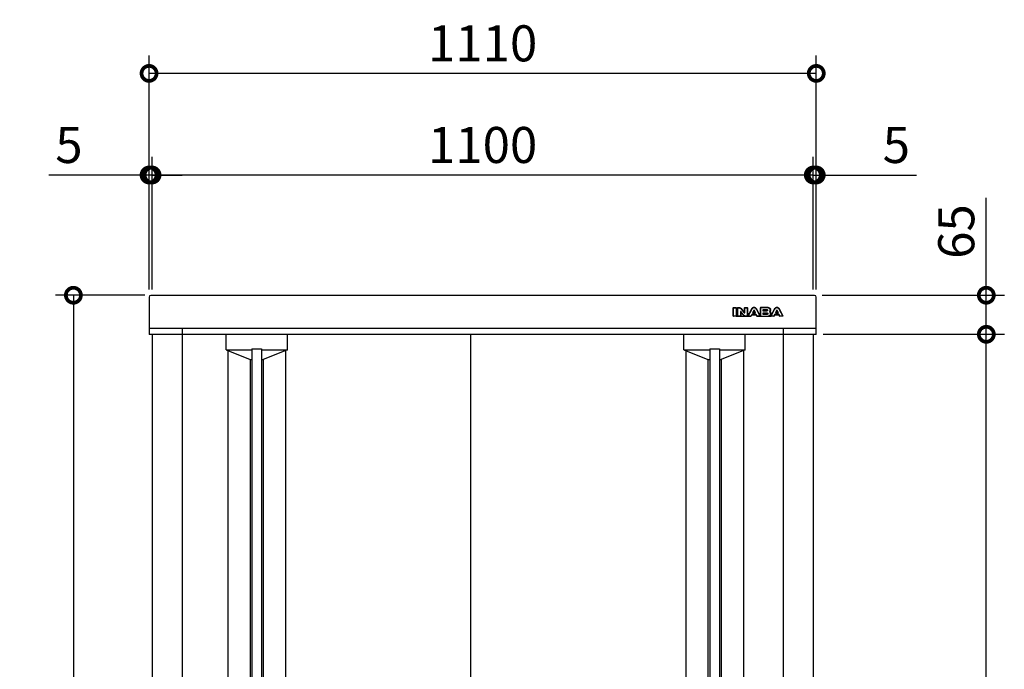
# Model space of a CAD drawing. Extents: x 9421 to 17466, y -43 to 5619.
# Drawn here: x 10348 to 11986, y 2999 to 4080 of the extents above; entities that cross this region are included whole.
import ezdxf

# ---------------------------------------------------------------- set-up
doc = ezdxf.new("R2010")
doc.units = 0
doc.header["$LTSCALE"] = 20
doc.header["$PDMODE"] = 3
doc.header["$PDSIZE"] = 2
doc.layers.get('0').update_dxf_attribs({"linetype": 'CONTINUOUS'})
doc.layers.get('DEFPOINTS').update_dxf_attribs({"linetype": 'CONTINUOUS'})
for name, color, linetype in [('寸法', 4, 'CONTINUOUS'), ('細線', 5, 'CONTINUOUS'), ('部品1', 7, 'CONTINUOUS')]:
    doc.layers.add(name, color=color, linetype=linetype)
doc.styles.add('STYLE1', font='isocp.shx', dxfattribs={"bigfont": 'bigfont.shx'})
doc.dimstyles.new('INABA_S20G', dxfattribs={"dimscale": 20, "dimtxt": 3, "dimasz": 2.5, "dimexe": 1.5, "dimexo": 0.5, "dimgap": 1, "dimtad": 3, "dimdec": 1, "dimdsep": 46, "dimtxsty": 'STYLE1', "dimblk1": 'DOTSMALL', "dimblk2": 'DOTSMALL', "dimsah": 1, "dimcen": 0, "dimclrt": 7, "dimadec": 0, "dimazin": 0, "dimtfac": 1, "dimtdec": 4, "dimtix": 1, "dimtmove": 0, "dimatfit": 3, "dimldrblk": 'DOTSMALL', "dimfxl": 1, "dimtolj": 1, "dimtzin": 0, "dimarcsym": 0})

# ---------------------------------------------------------------- blocks, each defined once
blk = doc.blocks.new('_DOTSMALL')
at = {"color": 0, "linetype": 'ByBlock', "ltscale": 50, "const_width": 0.5}
blk.add_lwpolyline([(-0.0625, 0, 1), (0.0625, 0, 1)], format="xyb", close=True, dxfattribs=at)
blk = doc.blocks.new('*D8')
at = {"layer": 'DEFPOINTS', "color": 0, "ltscale": 50}
for p in [(10568.2, 3821.2), (10568.2, 3620.8), (11668.2, 3620.8)]:
    blk.add_point(p, dxfattribs=at)
at = {"layer": '寸法', "color": 0, "lineweight": -2, "ltscale": 50}
for p, q in [((10568.2, 3630.8), (10568.2, 3851.2)), ((11668.2, 3630.8), (11668.2, 3851.2)), ((11668.2, 3821.2), (10568.2, 3821.2))]:
    blk.add_line(p, q, dxfattribs=at)
at = {"layer": '寸法', "color": 0, "lineweight": -2, "ltscale": 50, "xscale": 50, "yscale": 50, "zscale": 50, "rotation": 180}
blk.add_blockref('_DOTSMALL', (10568.2, 3821.2), dxfattribs=at)
at = {"layer": '寸法', "color": 0, "lineweight": -2, "ltscale": 50, "xscale": 50, "yscale": 50, "zscale": 50}
blk.add_blockref('_DOTSMALL', (11668.2, 3821.2), dxfattribs=at)
at = {"layer": '寸法', "color": 7, "ltscale": 50, "insert": (11118.2, 3871.2), "char_height": 60, "attachment_point": 5, "style": 'STYLE1'}
blk.add_mtext('\\A1;1100', dxfattribs=at)
blk = doc.blocks.new('*D9')
at = {"layer": 'DEFPOINTS', "color": 0, "ltscale": 50}
for p in [(11673.2, 3821.2), (11668.2, 3620.8), (11673.2, 3620.8)]:
    blk.add_point(p, dxfattribs=at)
at = {"layer": '寸法', "color": 0, "lineweight": -2, "ltscale": 50}
for p, q in [((11668.2, 3630.8), (11668.2, 3851.2)), ((11673.2, 3630.8), (11673.2, 3851.2)), ((11668.2, 3821.2), (11618.2, 3821.2)), ((11668.2, 3821.2), (11673.2, 3821.2)), ((11673.2, 3821.2), (11839.7, 3821.2))]:
    blk.add_line(p, q, dxfattribs=at)
at = {"layer": '寸法', "color": 0, "lineweight": -2, "ltscale": 50, "xscale": 50, "yscale": 50, "zscale": 50}
blk.add_blockref('_DOTSMALL', (11668.2, 3821.2), dxfattribs=at)
at = {"layer": '寸法', "color": 0, "lineweight": -2, "ltscale": 50, "xscale": 50, "yscale": 50, "zscale": 50, "rotation": 180}
blk.add_blockref('_DOTSMALL', (11673.2, 3821.2), dxfattribs=at)
at = {"layer": '寸法', "color": 7, "ltscale": 50, "insert": (11806.4, 3871.2), "char_height": 60, "attachment_point": 5, "style": 'STYLE1'}
blk.add_mtext('\\A1;5', dxfattribs=at)
blk = doc.blocks.new('*D10')
at = {"layer": 'DEFPOINTS', "color": 0, "ltscale": 50}
for p in [(10563.2, 3821.2), (10563.2, 3620.8), (10568.2, 3620.8)]:
    blk.add_point(p, dxfattribs=at)
at = {"layer": '寸法', "color": 0, "lineweight": -2, "ltscale": 50}
for p, q in [((10563.2, 3630.8), (10563.2, 3851.2)), ((10568.2, 3630.8), (10568.2, 3851.2)), ((10563.2, 3821.2), (10396.7, 3821.2)), ((10568.2, 3821.2), (10563.2, 3821.2)), ((10568.2, 3821.2), (10618.2, 3821.2))]:
    blk.add_line(p, q, dxfattribs=at)
at = {"layer": '寸法', "color": 0, "lineweight": -2, "ltscale": 50, "xscale": 50, "yscale": 50, "zscale": 50}
blk.add_blockref('_DOTSMALL', (10563.2, 3821.2), dxfattribs=at)
at = {"layer": '寸法', "color": 0, "lineweight": -2, "ltscale": 50, "xscale": 50, "yscale": 50, "zscale": 50, "rotation": 180}
blk.add_blockref('_DOTSMALL', (10568.2, 3821.2), dxfattribs=at)
at = {"layer": '寸法', "color": 7, "ltscale": 50, "insert": (10429.9, 3871.2), "char_height": 60, "attachment_point": 5, "style": 'STYLE1'}
blk.add_mtext('\\A1;5', dxfattribs=at)
blk = doc.blocks.new('*D11')
at = {"layer": 'DEFPOINTS', "color": 0, "ltscale": 50}
for p in [(10563.2, 3990.3), (10563.2, 3620.8), (11673.2, 3620.8)]:
    blk.add_point(p, dxfattribs=at)
at = {"layer": '寸法', "color": 0, "lineweight": -2, "ltscale": 50}
for p, q in [((10563.2, 3630.8), (10563.2, 4020.3)), ((11673.2, 3630.8), (11673.2, 4020.3)), ((11673.2, 3990.3), (10563.2, 3990.3))]:
    blk.add_line(p, q, dxfattribs=at)
at = {"layer": '寸法', "color": 0, "lineweight": -2, "ltscale": 50, "xscale": 50, "yscale": 50, "zscale": 50, "rotation": 180}
blk.add_blockref('_DOTSMALL', (10563.2, 3990.3), dxfattribs=at)
at = {"layer": '寸法', "color": 0, "lineweight": -2, "ltscale": 50, "xscale": 50, "yscale": 50, "zscale": 50}
blk.add_blockref('_DOTSMALL', (11673.2, 3990.3), dxfattribs=at)
at = {"layer": '寸法', "color": 7, "ltscale": 50, "insert": (11118.2, 4040.3), "char_height": 60, "attachment_point": 5, "style": 'STYLE1'}
blk.add_mtext('\\A1;1110', dxfattribs=at)
blk = doc.blocks.new('*D17')
at = {"layer": 'DEFPOINTS', "color": 0, "ltscale": 50}
for p in [(11674.7, 3556.1), (11956.1, 3556.1), (11668.2, 2076)]:
    blk.add_point(p, dxfattribs=at)
at = {"layer": '寸法', "color": 0, "lineweight": -2, "ltscale": 50}
for p, q in [((11684.7, 3556.1), (11986.1, 3556.1)), ((11956.1, 2076), (11956.1, 3556.1)), ((11678.2, 2076), (11986.1, 2076))]:
    blk.add_line(p, q, dxfattribs=at)
at = {"layer": '寸法', "color": 0, "lineweight": -2, "ltscale": 50, "xscale": 50, "yscale": 50, "zscale": 50}
for p, rotation in [((11956.1, 3556.1), 90), ((11956.1, 2076), 270)]:
    blk.add_blockref('_DOTSMALL', p, dxfattribs=dict(at, rotation=rotation))
at = {"layer": '寸法', "color": 7, "ltscale": 50, "insert": (11906.1, 2816), "char_height": 60, "attachment_point": 5, "rotation": 90, "style": 'STYLE1'}
blk.add_mtext('\\A1;1480', dxfattribs=at)
blk = doc.blocks.new('*D18')
at = {"layer": 'DEFPOINTS', "color": 0, "ltscale": 50}
for p in [(11673.2, 3621.1), (11956.1, 3621.1), (11674.7, 3556.1)]:
    blk.add_point(p, dxfattribs=at)
at = {"layer": '寸法', "color": 0, "lineweight": -2, "ltscale": 50}
for p, q in [((11956.1, 3621.1), (11956.1, 3783.1)), ((11683.2, 3621.1), (11986.1, 3621.1)), ((11956.1, 3556.1), (11956.1, 3621.1)), ((11684.7, 3556.1), (11986.1, 3556.1))]:
    blk.add_line(p, q, dxfattribs=at)
at = {"layer": '寸法', "color": 0, "lineweight": -2, "ltscale": 50, "xscale": 50, "yscale": 50, "zscale": 50}
for p, rotation in [((11956.1, 3621.1), 90), ((11956.1, 3556.1), 270)]:
    blk.add_blockref('_DOTSMALL', p, dxfattribs=dict(at, rotation=rotation))
at = {"layer": '寸法', "color": 7, "ltscale": 50, "insert": (11906.1, 3727.1), "char_height": 60, "attachment_point": 5, "rotation": 90, "style": 'STYLE1'}
blk.add_mtext('\\A1;65', dxfattribs=at)
blk = doc.blocks.new('*D49')
at = {"layer": 'DEFPOINTS', "color": 0, "ltscale": 50}
for p in [(10566.4, 3621.1), (10437.3, 2021), (10571.2, 2021)]:
    blk.add_point(p, dxfattribs=at)
at = {"layer": '寸法', "color": 0, "lineweight": -2, "ltscale": 50}
for p, q in [((10556.4, 3621.1), (10407.3, 3621.1)), ((10437.3, 3621.1), (10437.3, 2021)), ((10561.2, 2021), (10407.3, 2021))]:
    blk.add_line(p, q, dxfattribs=at)
at = {"layer": '寸法', "color": 0, "lineweight": -2, "ltscale": 50, "xscale": 50, "yscale": 50, "zscale": 50}
for p, rotation in [((10437.3, 3621.1), 90), ((10437.3, 2021), 270)]:
    blk.add_blockref('_DOTSMALL', p, dxfattribs=dict(at, rotation=rotation))
at = {"layer": '寸法', "color": 7, "ltscale": 50, "insert": (10387.3, 2821), "char_height": 60, "attachment_point": 5, "rotation": 90, "style": 'STYLE1'}
blk.add_mtext('\\A1;1600', dxfattribs=at)

msp = doc.modelspace()

# ---------------------------------------------------------------- linework, layer by layer
at = {"layer": '細線', "ltscale": 20}
for p, q in [((11534.92, 3586.55), (11534.92, 3600.05)), ((11535.42, 3600.55), (11539.84, 3600.55)), ((11535.42, 3600.05), (11539.84, 3600.05)), ((11535.42, 3586.55), (11535.42, 3600.05)), ((11539.84, 3600.05), (11539.84, 3586.55)), ((11540.34, 3600.05), (11540.34, 3586.55)), ((11540.34, 3590.55), (11542.15, 3590.55)), ((11542.15, 3586.55), (11542.15, 3600.05)), ((11542.65, 3600.55), (11544.5, 3600.55)), ((11542.65, 3600.05), (11544.5, 3600.05)), ((11542.65, 3586.55), (11542.65, 3600.05)), ((11544.5, 3600.05), (11545.02, 3600.04)), ((11545.02, 3600.04), (11545.48, 3600.01)), ((11545.48, 3600.01), (11545.9, 3599.95)), ((11545.9, 3599.95), (11546.29, 3599.86)), ((11546.29, 3599.86), (11546.64, 3599.72)), ((11546.64, 3599.72), (11546.98, 3599.53)), ((11546.98, 3599.53), (11547.31, 3599.29)), ((11547.08, 3593.58), (11547.07, 3593.49)), ((11547.07, 3593.49), (11547.07, 3586.55)), ((11547.1, 3593.66), (11547.08, 3593.58)), ((11547.14, 3593.74), (11547.1, 3593.66)), ((11547.2, 3593.81), (11547.14, 3593.74)), ((11547.26, 3593.88), (11547.2, 3593.81)), ((11547.34, 3593.93), (11547.26, 3593.88)), ((11547.31, 3599.29), (11547.65, 3598.97)), ((11547.42, 3593.96), (11547.34, 3593.93)), ((11547.52, 3593.97), (11547.42, 3593.96)), ((11547.65, 3593.97), (11547.52, 3593.97)), ((11547.57, 3592.23), (11547.57, 3586.55)), ((11547.57, 3590.55), (11550.02, 3590.55)), ((11547.65, 3598.97), (11553.2, 3592.08)), ((11547.76, 3593.95), (11547.65, 3593.97)), ((11547.86, 3593.93), (11547.76, 3593.95)), ((11547.94, 3593.9), (11547.86, 3593.93)), ((11548.02, 3593.86), (11547.94, 3593.9)), ((11548.09, 3593.81), (11548.02, 3593.86)), ((11548.04, 3599.29), (11552.96, 3593.18)), ((11548.16, 3593.74), (11548.09, 3593.81)), ((11548.22, 3593.67), (11548.16, 3593.74)), ((11552.94, 3587.63), (11548.22, 3593.67)), ((11552.54, 3587.32), (11548.47, 3592.53)), ((11553.24, 3587.31), (11552.94, 3587.63)), ((11553.2, 3592.08), (11553.26, 3592.01)), ((11553.26, 3592.01), (11553.32, 3591.96)), ((11553.32, 3591.96), (11553.39, 3591.91)), ((11553.39, 3591.91), (11553.45, 3591.88)), ((11553.45, 3591.88), (11553.52, 3591.85)), ((11553.52, 3591.85), (11553.6, 3591.83)), ((11553.6, 3591.83), (11553.69, 3591.82)), ((11553.69, 3591.82), (11553.79, 3591.82)), ((11553.79, 3591.82), (11553.91, 3591.83)), ((11553.85, 3593.5), (11553.85, 3600.05)), ((11553.91, 3591.83), (11554.03, 3591.87)), ((11554.03, 3591.87), (11554.12, 3591.93)), ((11554.12, 3591.93), (11554.2, 3592.01)), ((11554.2, 3592.01), (11554.26, 3592.1)), ((11554.26, 3592.1), (11554.31, 3592.21)), ((11554.31, 3592.21), (11554.34, 3592.32)), ((11554.34, 3592.32), (11554.35, 3592.44)), ((11554.35, 3600.55), (11558.31, 3600.55)), ((11554.35, 3592.44), (11554.35, 3600.05)), ((11554.35, 3600.05), (11558.31, 3600.05)), ((11558.31, 3600.05), (11558.31, 3586.55)), ((11558.81, 3600.05), (11558.81, 3586.55)), ((11558.81, 3590.55), (11561.63, 3590.55)), ((11559.67, 3586.78), (11565.41, 3597.81)), ((11560.12, 3586.55), (11565.85, 3597.58)), ((11565.91, 3589.03), (11564.72, 3586.55)), ((11566.09, 3588.24), (11565.17, 3586.33)), ((11565.85, 3597.58), (11566.16, 3598.15)), ((11569.7, 3589.03), (11565.91, 3589.03)), ((11565.91, 3589.03), (11573.48, 3589.03)), ((11566.16, 3598.15), (11566.54, 3598.71)), ((11566.54, 3598.71), (11566.95, 3599.22)), ((11566.54, 3588.53), (11572.85, 3588.53)), ((11566.95, 3599.22), (11567.42, 3599.68)), ((11569.08, 3595.65), (11567.17, 3591.7)), ((11567.17, 3591.7), (11569.7, 3591.7)), ((11567.42, 3599.68), (11567.94, 3600.07)), ((11567.94, 3600.07), (11568.49, 3600.37)), ((11569.25, 3594.85), (11568.31, 3592.91)), ((11568.49, 3600.37), (11569.07, 3600.56)), ((11568.76, 3592.2), (11570.63, 3592.2)), ((11569.07, 3600.56), (11569.7, 3600.63)), ((11569.14, 3595.75), (11569.08, 3595.65)), ((11569.21, 3595.83), (11569.14, 3595.75)), ((11569.29, 3595.9), (11569.21, 3595.83)), ((11569.37, 3595.95), (11569.29, 3595.9)), ((11569.45, 3595.99), (11569.37, 3595.95)), ((11569.54, 3596.02), (11569.45, 3595.99)), ((11569.62, 3596.04), (11569.54, 3596.02)), ((11569.7, 3596.05), (11569.62, 3596.04)), ((11569.7, 3600.63), (11570.31, 3600.56)), ((11569.77, 3596.04), (11569.7, 3596.05)), ((11569.7, 3591.7), (11572.22, 3591.7)), ((11573.48, 3589.03), (11569.7, 3589.03)), ((11569.85, 3596.02), (11569.77, 3596.04)), ((11569.93, 3595.99), (11569.85, 3596.02)), ((11570.02, 3595.95), (11569.93, 3595.99)), ((11570.1, 3595.9), (11570.02, 3595.95)), ((11570.18, 3595.83), (11570.1, 3595.9)), ((11571.08, 3592.91), (11570.15, 3594.85)), ((11570.25, 3595.75), (11570.18, 3595.83)), ((11570.31, 3595.65), (11570.25, 3595.75)), ((11570.31, 3600.56), (11570.9, 3600.37)), ((11572.22, 3591.7), (11570.31, 3595.65)), ((11570.9, 3600.37), (11571.45, 3600.07)), ((11571.45, 3600.07), (11571.96, 3599.68)), ((11571.96, 3599.68), (11572.43, 3599.22)), ((11572.43, 3599.22), (11572.85, 3598.71)), ((11572.85, 3598.71), (11573.23, 3598.15)), ((11573.23, 3598.15), (11573.54, 3597.58)), ((11574.22, 3586.33), (11573.31, 3588.24)), ((11574.67, 3586.55), (11573.48, 3589.03)), ((11573.54, 3597.58), (11579.27, 3586.55)), ((11573.99, 3597.81), (11579.72, 3586.78)), ((11577.76, 3590.55), (11580.11, 3590.55)), ((11580.11, 3600.05), (11580.11, 3586.55)), ((11593.12, 3600.55), (11580.61, 3600.55)), ((11580.61, 3600.05), (11580.61, 3595.79)), ((11593.12, 3600.05), (11580.61, 3600.05)), ((11580.61, 3595.79), (11580.61, 3590.61)), ((11580.61, 3590.61), (11580.61, 3586.55)), ((11585.03, 3595.79), (11585.03, 3597.51)), ((11585.03, 3597.51), (11590.53, 3597.51)), ((11585.03, 3594.79), (11585.03, 3595.79)), ((11590.53, 3594.79), (11585.03, 3594.79)), ((11585.03, 3590.61), (11585.03, 3592.08)), ((11585.03, 3592.08), (11590.36, 3592.08)), ((11585.03, 3589.23), (11585.03, 3590.61)), ((11591.31, 3589.23), (11585.03, 3589.23)), ((11585.53, 3595.79), (11585.53, 3596.51)), ((11585.53, 3590.23), (11585.53, 3591.08)), ((11586.03, 3597.01), (11590.53, 3597.01)), ((11590.7, 3595.29), (11586.03, 3595.29)), ((11586.03, 3591.58), (11590.36, 3591.58)), ((11591.47, 3589.73), (11586.03, 3589.73)), ((11590.36, 3592.08), (11590.84, 3592.06)), ((11590.53, 3597.51), (11590.72, 3597.51)), ((11590.72, 3594.79), (11590.53, 3594.79)), ((11590.72, 3597.51), (11590.95, 3597.49)), ((11590.95, 3594.81), (11590.72, 3594.79)), ((11590.84, 3592.06), (11591.29, 3592.01)), ((11590.95, 3597.49), (11591.19, 3597.44)), ((11591.19, 3594.86), (11590.95, 3594.81)), ((11591.19, 3597.44), (11591.43, 3597.36)), ((11591.43, 3594.94), (11591.19, 3594.86)), ((11591.29, 3592.01), (11591.69, 3591.92)), ((11591.49, 3589.23), (11591.31, 3589.23)), ((11591.43, 3597.36), (11591.65, 3597.23)), ((11591.65, 3595.07), (11591.43, 3594.94)), ((11591.72, 3589.25), (11591.49, 3589.23)), ((11591.65, 3597.23), (11591.83, 3597.04)), ((11591.83, 3595.25), (11591.65, 3595.07)), ((11591.69, 3591.92), (11592.05, 3591.77)), ((11591.96, 3589.3), (11591.72, 3589.25)), ((11591.83, 3597.04), (11591.96, 3596.79)), ((11591.96, 3595.51), (11591.83, 3595.25)), ((11591.96, 3596.79), (11592, 3596.46)), ((11592, 3595.84), (11591.96, 3595.51)), ((11592.2, 3589.38), (11591.96, 3589.3)), ((11592, 3596.46), (11592, 3595.84)), ((11592.05, 3591.77), (11592.35, 3591.54)), ((11592.42, 3589.51), (11592.2, 3589.38)), ((11592.35, 3591.54), (11592.57, 3591.22)), ((11592.6, 3589.7), (11592.42, 3589.51)), ((11592.57, 3591.22), (11592.72, 3590.81)), ((11592.72, 3589.95), (11592.6, 3589.7)), ((11592.72, 3590.81), (11592.77, 3590.29)), ((11592.77, 3590.29), (11592.72, 3589.95)), ((11594.01, 3599.98), (11593.12, 3600.05)), ((11594.75, 3599.79), (11594.01, 3599.98)), ((11595.35, 3599.51), (11594.75, 3599.79)), ((11595.15, 3593.48), (11595.51, 3593.69)), ((11595.63, 3593.27), (11595.15, 3593.48)), ((11595.83, 3599.15), (11595.35, 3599.51)), ((11595.51, 3593.69), (11595.82, 3593.93)), ((11596.04, 3593.02), (11595.63, 3593.27)), ((11595.82, 3593.93), (11596.07, 3594.2)), ((11596.18, 3598.75), (11595.83, 3599.15)), ((11595.83, 3587.09), (11596.3, 3587.44)), ((11596.37, 3592.73), (11596.04, 3593.02)), ((11596.07, 3594.2), (11596.27, 3594.48)), ((11596.43, 3598.32), (11596.18, 3598.75)), ((11596.27, 3594.48), (11596.42, 3594.77)), ((11596.3, 3587.44), (11596.66, 3587.85)), ((11596.64, 3592.42), (11596.37, 3592.73)), ((11596.42, 3594.77), (11596.53, 3595.06)), ((11596.57, 3597.89), (11596.43, 3598.32)), ((11596.53, 3595.06), (11596.59, 3595.34)), ((11596.61, 3597.49), (11596.57, 3597.89)), ((11596.59, 3595.34), (11596.61, 3595.61)), ((11596.61, 3595.61), (11596.61, 3597.49)), ((11596.84, 3592.1), (11596.64, 3592.42)), ((11596.66, 3587.85), (11596.9, 3588.28)), ((11596.97, 3591.77), (11596.84, 3592.1)), ((11596.9, 3588.28), (11597.04, 3588.7)), ((11597.05, 3591.45), (11596.97, 3591.77)), ((11597.04, 3588.7), (11597.09, 3589.11)), ((11597.09, 3591.14), (11597.05, 3591.45)), ((11597.09, 3589.11), (11597.09, 3591.14)), ((11597.11, 3595.61), (11597.11, 3597.49)), ((11597.59, 3589.11), (11597.59, 3591.14)), ((11597.59, 3590.55), (11599.7, 3590.55)), ((11597.75, 3586.78), (11603.48, 3597.81)), ((11598.19, 3586.55), (11603.92, 3597.58)), ((11603.99, 3589.03), (11602.8, 3586.55)), ((11604.17, 3588.24), (11603.25, 3586.33)), ((11603.92, 3597.58), (11604.24, 3598.15)), ((11603.99, 3589.03), (11611.56, 3589.03)), ((11607.77, 3589.03), (11603.99, 3589.03)), ((11604.24, 3598.15), (11604.61, 3598.71)), ((11604.61, 3598.71), (11605.03, 3599.22)), ((11604.62, 3588.53), (11610.93, 3588.53)), ((11605.03, 3599.22), (11605.5, 3599.68)), ((11607.16, 3595.65), (11605.24, 3591.7)), ((11605.24, 3591.7), (11607.77, 3591.7)), ((11605.5, 3599.68), (11606.01, 3600.07)), ((11606.01, 3600.07), (11606.56, 3600.37)), ((11607.32, 3594.85), (11606.39, 3592.91)), ((11606.56, 3600.37), (11607.15, 3600.56)), ((11606.84, 3592.2), (11608.71, 3592.2)), ((11607.15, 3600.56), (11607.77, 3600.63)), ((11607.22, 3595.75), (11607.16, 3595.65)), ((11607.29, 3595.83), (11607.22, 3595.75)), ((11607.37, 3595.9), (11607.29, 3595.83)), ((11607.45, 3595.95), (11607.37, 3595.9)), ((11607.53, 3595.99), (11607.45, 3595.95)), ((11607.62, 3596.02), (11607.53, 3595.99)), ((11607.7, 3596.04), (11607.62, 3596.02)), ((11607.77, 3596.05), (11607.7, 3596.04)), ((11607.77, 3600.63), (11608.39, 3600.56)), ((11607.84, 3596.04), (11607.77, 3596.05)), ((11607.77, 3591.7), (11610.29, 3591.7)), ((11611.56, 3589.03), (11607.77, 3589.03)), ((11607.92, 3596.02), (11607.84, 3596.04)), ((11608.01, 3595.99), (11607.92, 3596.02)), ((11608.09, 3595.95), (11608.01, 3595.99)), ((11608.18, 3595.9), (11608.09, 3595.95)), ((11608.25, 3595.83), (11608.18, 3595.9)), ((11609.16, 3592.91), (11608.22, 3594.85)), ((11608.32, 3595.75), (11608.25, 3595.83)), ((11608.39, 3595.65), (11608.32, 3595.75)), ((11608.39, 3600.56), (11608.98, 3600.37)), ((11610.29, 3591.7), (11608.39, 3595.65)), ((11608.98, 3600.37), (11609.53, 3600.07)), ((11609.53, 3600.07), (11610.03, 3599.68)), ((11610.03, 3599.68), (11610.5, 3599.22)), ((11610.5, 3599.22), (11610.93, 3598.71)), ((11610.93, 3598.71), (11611.3, 3598.15)), ((11611.3, 3598.15), (11611.62, 3597.58)), ((11612.29, 3586.33), (11611.38, 3588.24)), ((11612.74, 3586.55), (11611.56, 3589.03)), ((11611.62, 3597.58), (11617.35, 3586.55)), ((11612.06, 3597.81), (11617.79, 3586.78)), ((11539.84, 3586.55), (11535.42, 3586.55)), ((11539.84, 3586.05), (11535.42, 3586.05)), ((11539.84, 3586.05), (11564.72, 3586.05)), ((11547.07, 3586.55), (11542.65, 3586.55)), ((11547.07, 3586.05), (11542.65, 3586.05)), ((11553.5, 3587.07), (11553.24, 3587.31)), ((11553.72, 3586.88), (11553.5, 3587.07)), ((11553.94, 3586.74), (11553.72, 3586.88)), ((11554.19, 3586.64), (11553.94, 3586.74)), ((11554.49, 3586.58), (11554.19, 3586.64)), ((11554.88, 3586.55), (11554.49, 3586.58)), ((11555.38, 3586.55), (11554.88, 3586.55)), ((11558.31, 3586.55), (11555.38, 3586.55)), ((11558.31, 3586.05), (11555.38, 3586.05)), ((11564.72, 3586.55), (11560.12, 3586.55)), ((11564.72, 3586.05), (11560.12, 3586.05)), ((11579.27, 3586.55), (11574.67, 3586.55)), ((11579.27, 3586.05), (11574.67, 3586.05)), ((11574.67, 3586.05), (11598.19, 3586.05)), ((11580.61, 3586.55), (11593.6, 3586.55)), ((11580.61, 3586.05), (11593.6, 3586.05)), ((11593.6, 3586.55), (11594.48, 3586.61)), ((11594.48, 3586.61), (11595.22, 3586.8)), ((11595.22, 3586.8), (11595.83, 3587.09)), ((11602.8, 3586.55), (11598.19, 3586.55)), ((11602.8, 3586.05), (11598.19, 3586.05)), ((11617.35, 3586.55), (11612.74, 3586.55)), ((11617.35, 3586.05), (11612.74, 3586.05))]:
    msp.add_line(p, q, dxfattribs=at)
at = {"layer": '細線', "ltscale": 50}
for p, q in [((10691.27, 3530.01), (10691.27, 3555.8)), ((10793.27, 3530.01), (10793.27, 3555.8)), ((11453.07, 3530.01), (11453.07, 3555.8)), ((11555.07, 3530.01), (11555.07, 3555.8)), ((10691.27, 3530.01), (10731.27, 3514.01)), ((10691.27, 3530.01), (10734.27, 3530.01)), ((10694.27, 3528.81), (10694.27, 2122.71)), ((10734.27, 3532.01), (10750.27, 3532.01)), ((10734.27, 3532.01), (10734.27, 2119.01)), ((10750.27, 3532.01), (10750.27, 2119.01)), ((10750.27, 3530.01), (10793.27, 3530.01)), ((10793.27, 3530.01), (10753.27, 3514.01)), ((10790.27, 3528.81), (10790.27, 2122.71)), ((11453.07, 3530.01), (11496.07, 3530.01)), ((11453.07, 3530.01), (11493.07, 3514.01)), ((11456.07, 3528.81), (11456.07, 2122.71)), ((11496.07, 3532.01), (11496.07, 2119.01)), ((11496.07, 3532.01), (11512.07, 3532.01)), ((11512.07, 3532.01), (11512.07, 2119.01)), ((11512.07, 3530.01), (11555.07, 3530.01)), ((11555.07, 3530.01), (11515.07, 3514.01)), ((11552.07, 3528.81), (11552.07, 2122.71)), ((10731.27, 3514.01), (10731.27, 2137.51)), ((10731.27, 3514.01), (10734.27, 3514.01)), ((10750.27, 3514.01), (10753.27, 3514.01)), ((10753.27, 3514.01), (10753.27, 2137.51)), ((11493.07, 3514.01), (11493.07, 2137.51)), ((11493.07, 3514.01), (11496.07, 3514.01)), ((11512.07, 3514.01), (11515.07, 3514.01)), ((11515.07, 3514.01), (11515.07, 2137.51))]:
    msp.add_line(p, q, dxfattribs=at)
at = {"layer": '細線', "ltscale": 20}
for centre, start, end in [((11535.42, 3600.05), 90, 180), ((11539.84, 3600.05), 0, 90), ((11542.65, 3600.05), 90, 180), ((11548.07, 3592.23), 38.00708, 180), ((11553.35, 3593.5), 218.85337, 0), ((11554.35, 3600.05), 90, 180), ((11558.31, 3600.05), 0, 90), ((11566.54, 3588.03), 90, 154.37414), ((11568.76, 3592.7), 154.16947, 270), ((11569.7, 3594.63), 25.71215, 154.16947), ((11570.63, 3592.7), 270, 25.71215), ((11572.85, 3588.03), 25.62586, 90), ((11580.61, 3600.05), 90, 180), ((11586.03, 3596.51), 90, 180), ((11586.03, 3595.79), 180, 270), ((11586.03, 3591.08), 90, 180), ((11586.03, 3590.23), 180, 270), ((11604.62, 3588.03), 90, 154.37414), ((11606.84, 3592.7), 154.16947, 270), ((11607.77, 3594.63), 25.71215, 154.16947), ((11608.71, 3592.7), 270, 25.71215), ((11610.93, 3588.03), 25.53111, 90), ((11535.42, 3586.55), 180, 270), ((11539.84, 3586.55), 270, 0), ((11542.65, 3586.55), 180, 270), ((11547.07, 3586.55), 270, 0), ((11558.31, 3586.55), 270, 0), ((11560.12, 3586.55), 152.53134, 270), ((11564.72, 3586.55), 270, 334.37414), ((11574.67, 3586.55), 205.62586, 270), ((11579.27, 3586.55), 270, 27.44805), ((11580.61, 3586.55), 180, 270), ((11598.19, 3586.55), 152.53134, 270), ((11602.8, 3586.55), 270, 334.37414), ((11612.74, 3586.55), 205.53111, 270), ((11617.35, 3586.55), 270, 27.46866)]:
    msp.add_arc(centre, 0.5, start, end, dxfattribs=at)
for points, knots in [([(11544.5, 3600.55), (11544.7, 3600.55), (11544.91, 3600.55), (11545.32, 3600.53), (11545.51, 3600.51), (11545.9, 3600.46), (11546.09, 3600.43), (11546.42, 3600.34), (11546.55, 3600.3), (11546.79, 3600.2), (11546.9, 3600.15), (11547.12, 3600.03), (11547.23, 3599.96), (11547.44, 3599.82), (11547.54, 3599.74), (11547.77, 3599.55), (11547.88, 3599.44), (11548, 3599.34)], [0, 0, 0, 0, 0.606916, 0.606916, 1.1463151, 1.1463151, 1.6857141, 1.6857141, 2.0120257, 2.0120257, 2.3383373, 2.3383373, 2.6646489, 2.6646489, 2.9909604, 2.9909604, 3.4481017, 3.4481017, 3.4481017, 3.4481017]), ([(11544.5, 3600.05), (11544.67, 3600.05), (11545, 3600.05), (11545.47, 3600.02), (11545.89, 3599.96), (11546.28, 3599.87), (11546.64, 3599.72), (11546.99, 3599.54), (11547.33, 3599.28), (11547.54, 3599.08), (11547.65, 3598.97)], [0, 0, 0, 0, 0.5241147, 0.9886538, 1.4112086, 1.8047384, 2.1846126, 2.5702574, 2.9844379, 3.4481017, 3.4481017, 3.4481017, 3.4481017]), ([(11552.94, 3587.63), (11553.04, 3587.52), (11553.22, 3587.33), (11553.48, 3587.08), (11553.7, 3586.87), (11553.94, 3586.73), (11554.2, 3586.63), (11554.52, 3586.57), (11554.91, 3586.55), (11555.21, 3586.55), (11555.38, 3586.55)], [0, 0, 0, 0, 0.4382452, 0.7909856, 1.0839204, 1.344033, 1.613541, 1.9218461, 2.3059737, 2.8048239, 2.8048239, 2.8048239, 2.8048239]), ([(11565.41, 3597.82), (11565.52, 3598.01), (11565.63, 3598.21), (11565.89, 3598.64), (11566.04, 3598.88), (11566.38, 3599.34), (11566.57, 3599.56), (11567.06, 3600.05), (11567.37, 3600.31), (11568.08, 3600.75), (11568.47, 3600.93), (11569.17, 3601.1), (11569.47, 3601.14), (11570.07, 3601.12), (11570.37, 3601.07), (11571, 3600.89), (11571.33, 3600.74), (11571.86, 3600.41), (11572.07, 3600.25), (11572.45, 3599.92), (11572.63, 3599.75), (11572.97, 3599.37), (11573.13, 3599.18), (11573.42, 3598.78), (11573.56, 3598.57), (11573.8, 3598.17), (11573.89, 3597.99), (11573.99, 3597.81)], [0, 0, 0, 0, 0.6533163, 0.6533163, 1.4478917, 1.4478917, 2.242467, 2.242467, 3.3516106, 3.3516106, 4.4607541, 4.4607541, 5.2191872, 5.2191872, 5.9776202, 5.9776202, 6.9251453, 6.9251453, 7.6228873, 7.6228873, 8.3206293, 8.3206293, 9.0183713, 9.0183713, 9.7161133, 9.7161133, 10.3119821, 10.3119821, 10.3119821, 10.3119821]), ([(11565.85, 3597.58), (11566.07, 3597.96), (11566.39, 3598.54), (11566.94, 3599.23), (11567.41, 3599.69), (11567.92, 3600.08), (11568.48, 3600.38), (11569.07, 3600.58), (11569.69, 3600.66), (11570.32, 3600.58), (11570.91, 3600.38), (11571.47, 3600.08), (11571.97, 3599.69), (11572.44, 3599.23), (11572.86, 3598.71), (11573.24, 3598.16), (11573.44, 3597.77), (11573.54, 3597.58)], [0, 0, 0, 0, 1.3203911, 1.9869015, 2.642505, 3.2864455, 3.9109515, 4.525995, 5.1547551, 5.7785086, 6.3935521, 7.0224939, 7.6624201, 8.3180236, 8.987707, 9.6557013, 10.3119821, 10.3119821, 10.3119821, 10.3119821]), ([(11590.35, 3591.58), (11590.51, 3591.58), (11590.67, 3591.58), (11590.93, 3591.56), (11591.05, 3591.54), (11591.29, 3591.51), (11591.4, 3591.49), (11591.59, 3591.44), (11591.68, 3591.4), (11591.84, 3591.32), (11591.91, 3591.27), (11592.06, 3591.13), (11592.13, 3591.02), (11592.22, 3590.76), (11592.25, 3590.63), (11592.27, 3590.36), (11592.27, 3590.2), (11592.24, 3590.09), (11592.24, 3590.07), (11592.21, 3590.03), (11592.2, 3590), (11592.16, 3589.94), (11592.13, 3589.92), (11592.07, 3589.87), (11592.03, 3589.85), (11591.89, 3589.79), (11591.74, 3589.76), (11591.51, 3589.73), (11591.43, 3589.73), (11591.31, 3589.73)], [0, 0, 0, 0, 0.4866568, 0.4866568, 0.8864174, 0.8864174, 1.2769144, 1.2769144, 1.6674113, 1.6674113, 2.0579082, 2.0579082, 2.6842497, 2.6842497, 3.210837, 3.210837, 3.7374243, 3.7374243, 3.9243699, 3.9243699, 4.1113156, 4.1113156, 4.3687253, 4.3687253, 4.626135, 4.626135, 5.1493671, 5.1493671, 5.5098578, 5.5098578, 5.5098578, 5.5098578]), ([(11590.36, 3592.08), (11590.52, 3592.08), (11590.83, 3592.07), (11591.28, 3592.02), (11591.69, 3591.94), (11592.06, 3591.78), (11592.36, 3591.55), (11592.6, 3591.22), (11592.74, 3590.78), (11592.78, 3590.35), (11592.75, 3589.96), (11592.61, 3589.7), (11592.43, 3589.5), (11592.2, 3589.37), (11591.96, 3589.29), (11591.72, 3589.25), (11591.51, 3589.23), (11591.37, 3589.23), (11591.31, 3589.23)], [0, 0, 0, 0, 0.4789088, 0.9301689, 1.3482541, 1.73861, 2.1155657, 2.4986344, 2.9368797, 3.4633144, 3.8039349, 4.0856031, 4.3422274, 4.5997405, 4.8546774, 5.0957958, 5.3234283, 5.5098578, 5.5098578, 5.5098578, 5.5098578]), ([(11590.53, 3597.51), (11590.6, 3597.51), (11590.74, 3597.51), (11590.95, 3597.49), (11591.19, 3597.45), (11591.44, 3597.37), (11591.66, 3597.24), (11591.85, 3597.05), (11591.98, 3596.78), (11592.01, 3596.36), (11592.01, 3595.94), (11591.98, 3595.52), (11591.85, 3595.25), (11591.66, 3595.06), (11591.44, 3594.93), (11591.19, 3594.85), (11590.95, 3594.81), (11590.8, 3594.8), (11590.72, 3594.79)], [0, 0, 0, 0, 0.1864975, 0.41413, 0.660199, 0.9151359, 1.1683241, 1.4284367, 1.7101049, 2.0457323, 2.6604455, 3.0010661, 3.2827342, 3.5428468, 3.796035, 4.0509719, 4.2970409, 4.5246734, 4.5246734, 4.5246734, 4.5246734]), ([(11590.53, 3597.01), (11590.64, 3597.01), (11590.74, 3597.01), (11590.91, 3596.99), (11590.98, 3596.98), (11591.11, 3596.95), (11591.17, 3596.93), (11591.26, 3596.89), (11591.29, 3596.87), (11591.36, 3596.82), (11591.39, 3596.79), (11591.44, 3596.73), (11591.46, 3596.7), (11591.48, 3596.65), (11591.48, 3596.63), (11591.49, 3596.57), (11591.5, 3596.53), (11591.5, 3596.43), (11591.5, 3596.37), (11591.51, 3596.25), (11591.51, 3596.19), (11591.51, 3596.06), (11591.51, 3595.99), (11591.5, 3595.87), (11591.5, 3595.81), (11591.49, 3595.73), (11591.49, 3595.69), (11591.48, 3595.65), (11591.47, 3595.63), (11591.46, 3595.6), (11591.45, 3595.58), (11591.41, 3595.53), (11591.38, 3595.5), (11591.31, 3595.43), (11591.26, 3595.41), (11591.18, 3595.37), (11591.13, 3595.36), (11591.02, 3595.33), (11590.96, 3595.32), (11590.84, 3595.3), (11590.78, 3595.3), (11590.7, 3595.29), (11590.69, 3595.29), (11590.69, 3595.29)], [0, 0, 0, 0, 0.3513055, 0.3513055, 0.6357577, 0.6357577, 0.8867788, 0.8867788, 1.1377999, 1.1377999, 1.388821, 1.388821, 1.6398421, 1.6398421, 1.8153388, 1.8153388, 1.9908355, 1.9908355, 2.1833425, 2.1833425, 2.3758494, 2.3758494, 2.6032401, 2.6032401, 2.7773688, 2.7773688, 2.9514975, 2.9514975, 3.0956619, 3.0956619, 3.2398262, 3.2398262, 3.5281549, 3.5281549, 3.8164835, 3.8164835, 4.0424454, 4.0424454, 4.2751513, 4.2751513, 4.5078571, 4.5078571, 4.5246734, 4.5246734, 4.5246734, 4.5246734]), ([(11593.12, 3600.05), (11593.42, 3600.04), (11593.97, 3600.01), (11594.73, 3599.83), (11595.34, 3599.54), (11595.83, 3599.18), (11596.19, 3598.77), (11596.43, 3598.34), (11596.58, 3597.91), (11596.6, 3597.62), (11596.61, 3597.49)], [0, 0, 0, 0, 0.8845779, 1.648359, 2.3177391, 2.9082703, 3.4509945, 3.9428487, 4.3937712, 4.7994047, 4.7994047, 4.7994047, 4.7994047]), ([(11593.15, 3600.55), (11593.33, 3600.54), (11593.52, 3600.53), (11593.97, 3600.5), (11594.24, 3600.46), (11594.77, 3600.32), (11595.04, 3600.23), (11595.58, 3599.97), (11595.85, 3599.8), (11596.36, 3599.35), (11596.58, 3599.09), (11596.82, 3598.67), (11596.88, 3598.54), (11596.98, 3598.29), (11597.02, 3598.17), (11597.07, 3597.95), (11597.08, 3597.85), (11597.1, 3597.67), (11597.11, 3597.59), (11597.11, 3597.52)], [0, 0, 0, 0, 0.5428189, 0.5428189, 1.2704602, 1.2704602, 1.9981014, 1.9981014, 2.8413238, 2.8413238, 3.6845461, 3.6845461, 4.0537136, 4.0537136, 4.34699, 4.34699, 4.5844071, 4.5844071, 4.7994047, 4.7994047, 4.7994047, 4.7994047]), ([(11597.09, 3589.11), (11597.08, 3588.98), (11597.06, 3588.69), (11596.91, 3588.26), (11596.66, 3587.82), (11596.3, 3587.42), (11595.82, 3587.05), (11595.2, 3586.77), (11594.44, 3586.58), (11593.89, 3586.56), (11593.6, 3586.55)], [0, 0, 0, 0, 0.4106409, 0.8615634, 1.3534176, 1.892363, 2.4859174, 3.1552975, 3.9190785, 4.8032689, 4.8032689, 4.8032689, 4.8032689]), ([(11597.58, 3589.08), (11597.58, 3588.96), (11597.57, 3588.83), (11597.53, 3588.6), (11597.51, 3588.52), (11597.46, 3588.35), (11597.44, 3588.27), (11597.34, 3588.04), (11597.27, 3587.89), (11597.11, 3587.61), (11597.01, 3587.47), (11596.79, 3587.22), (11596.68, 3587.11), (11596.44, 3586.9), (11596.31, 3586.81), (11595.91, 3586.54), (11595.62, 3586.41), (11595.09, 3586.23), (11594.84, 3586.16), (11594.25, 3586.07), (11593.92, 3586.06), (11593.62, 3586.05)], [0, 0, 0, 0, 0.3449044, 0.3449044, 0.5496063, 0.5496063, 0.7543082, 0.7543082, 1.163712, 1.163712, 1.5731157, 1.5731157, 1.9825195, 1.9825195, 2.3919233, 2.3919233, 3.2107308, 3.2107308, 3.8846573, 3.8846573, 4.8032689, 4.8032689, 4.8032689, 4.8032689]), ([(11596.61, 3595.61), (11596.61, 3595.52), (11596.59, 3595.23), (11596.47, 3594.85), (11596.27, 3594.47), (11596.07, 3594.19), (11595.81, 3593.92), (11595.51, 3593.67), (11595.27, 3593.54), (11595.15, 3593.48)], [0, 0, 0, 0, 0.2728316, 0.8674117, 1.1919638, 1.5387155, 1.9058449, 2.3000837, 2.7200773, 2.7200773, 2.7200773, 2.7200773]), ([(11595.63, 3593.27), (11595.77, 3593.19), (11596.04, 3593.04), (11596.37, 3592.75), (11596.64, 3592.44), (11596.85, 3592.11), (11596.98, 3591.78), (11597.06, 3591.46), (11597.08, 3591.24), (11597.09, 3591.14)], [0, 0, 0, 0, 0.4769965, 0.9163989, 1.3273796, 1.7076546, 2.0669554, 2.3993525, 2.7031783, 2.7031783, 2.7031783, 2.7031783]), ([(11597.11, 3595.59), (11597.11, 3595.51), (11597.1, 3595.43), (11597.08, 3595.25), (11597.07, 3595.16), (11597.03, 3595), (11597.01, 3594.92), (11596.94, 3594.7), (11596.88, 3594.56), (11596.74, 3594.29), (11596.66, 3594.15), (11596.45, 3593.87), (11596.32, 3593.72), (11596.16, 3593.58), (11596.15, 3593.56), (11596.14, 3593.55)], [0, 0, 0, 0, 0.2306877, 0.2306877, 0.4232762, 0.4232762, 0.6158648, 0.6158648, 1.0010418, 1.0010418, 1.3862188, 1.3862188, 1.882157, 1.882157, 1.9255853, 1.9255853, 1.9255853, 1.9255853]), ([(11596.14, 3593.55), (11596.17, 3593.53), (11596.21, 3593.51), (11596.33, 3593.43), (11596.42, 3593.37), (11596.58, 3593.23), (11596.65, 3593.16), (11596.87, 3592.94), (11596.99, 3592.79), (11597.19, 3592.5), (11597.26, 3592.38), (11597.38, 3592.13), (11597.43, 3592), (11597.49, 3591.78), (11597.52, 3591.69), (11597.55, 3591.51), (11597.56, 3591.43), (11597.58, 3591.29), (11597.58, 3591.23), (11597.58, 3591.18)], [0.2878225, 0.2878225, 0.2878225, 0.2878225, 0.390516, 0.390516, 0.6512488, 0.6512488, 0.9119816, 0.9119816, 1.4334471, 1.4334471, 1.7720572, 1.7720572, 2.1106672, 2.1106672, 2.3481123, 2.3481123, 2.5414555, 2.5414555, 2.7031783, 2.7031783, 2.7031783, 2.7031783]), ([(11603.49, 3597.82), (11603.6, 3598.01), (11603.71, 3598.21), (11603.96, 3598.64), (11604.12, 3598.88), (11604.46, 3599.34), (11604.65, 3599.56), (11605.14, 3600.05), (11605.45, 3600.31), (11606.15, 3600.75), (11606.55, 3600.93), (11607.25, 3601.1), (11607.55, 3601.14), (11608.15, 3601.12), (11608.44, 3601.07), (11609.08, 3600.89), (11609.4, 3600.74), (11609.93, 3600.41), (11610.14, 3600.25), (11610.53, 3599.92), (11610.71, 3599.75), (11611.05, 3599.37), (11611.21, 3599.18), (11611.5, 3598.78), (11611.64, 3598.57), (11611.87, 3598.17), (11611.97, 3597.99), (11612.06, 3597.81)], [0, 0, 0, 0, 0.6533163, 0.6533163, 1.4478917, 1.4478917, 2.242467, 2.242467, 3.3516106, 3.3516106, 4.4607541, 4.4607541, 5.2191872, 5.2191872, 5.9776202, 5.9776202, 6.9251453, 6.9251453, 7.6228873, 7.6228873, 8.3206293, 8.3206293, 9.0183713, 9.0183713, 9.7161133, 9.7161133, 10.3119821, 10.3119821, 10.3119821, 10.3119821]), ([(11552.58, 3587.28), (11552.75, 3587.11), (11552.91, 3586.93), (11553.16, 3586.7), (11553.23, 3586.63), (11553.39, 3586.49), (11553.48, 3586.42), (11553.68, 3586.3), (11553.79, 3586.25), (11554.01, 3586.17), (11554.11, 3586.14), (11554.47, 3586.07), (11554.69, 3586.06), (11555.07, 3586.05), (11555.23, 3586.05), (11555.38, 3586.05)], [0, 0, 0, 0, 0.7145582, 0.7145582, 0.9725406, 0.9725406, 1.230523, 1.230523, 1.4885054, 1.4885054, 1.7464878, 1.7464878, 2.3548283, 2.3548283, 2.8048239, 2.8048239, 2.8048239, 2.8048239])]:
    msp.add_open_spline(points, degree=3, knots=knots, dxfattribs=at)
msp.add_open_spline([(11596.16, 3592.93), (11596.16, 3592.92), (11596.16, 3592.92), (11596.16, 3592.92)], degree=3, dxfattribs=at)
at = {"layer": '部品1', "ltscale": 50}
for p, q in [((11670.17, 3620.8), (10566.17, 3620.8)), ((10563.17, 3617.8), (10563.17, 3555.8)), ((11673.17, 3555.8), (11673.17, 3617.8)), ((11673.17, 3565.8), (10563.17, 3565.8)), ((11673.17, 3555.8), (10563.17, 3555.8)), ((10568.17, 3555.8), (10568.17, 2076.01)), ((10618.17, 3565.8), (10618.17, 2076.01)), ((11097.87, 3555.8), (11097.87, 2089.01)), ((11618.17, 3565.8), (11618.17, 2076.01)), ((11668.17, 3555.8), (11668.17, 2076.01))]:
    msp.add_line(p, q, dxfattribs=at)
for centre, start, end in [((10566.17, 3617.8), 90, 180), ((11670.17, 3617.8), 0, 90)]:
    msp.add_arc(centre, 3, start, end, dxfattribs=at)

# ---------------------------------------------------------------- dimensions: what is measured, and where the dimension line sits
at = {"layer": '寸法', "ltscale": 50}
for base, p1, p2, picture, middle in [((10563.17, 3990.3), (11673.17, 3620.8), (10563.17, 3620.8), '*D11', (11118.17, 4040.3)), ((10568.17, 3821.23), (11668.17, 3620.8), (10568.17, 3620.8), '*D8', (11118.17, 3871.23)), ((11673.17, 3821.23), (11668.17, 3620.8), (11673.17, 3620.8), '*D9', (11806.42, 3871.23))]:
    dim = msp.add_linear_dim(base=base, p1=p1, p2=p2, dimstyle='INABA_S20G', override={"dimtdec": 1, "dimtix": 0}, dxfattribs=at)
    dim.commit()
    dim.dimension.update_dxf_attribs({"geometry": picture, "text_midpoint": middle})
for base, p1, p2, angle, picture, middle in [((10563.17, 3821.23), (10568.17, 3620.8), (10563.17, 3620.8), 180, '*D10', (10429.93, 3871.23)), ((11956.0549, 3556.0592), (11668.174, 2076.0129), (11674.6769, 3556.0592), 90, '*D17', (11906.0549, 2816.036))]:
    dim = msp.add_linear_dim(base=base, p1=p1, p2=p2, angle=angle, dimstyle='INABA_S20G', override={"dimtdec": 1, "dimtix": 0}, dxfattribs=at)
    dim.commit()
    dim.dimension.update_dxf_attribs({"geometry": picture, "text_midpoint": middle})
dim = msp.add_linear_dim(base=(11956.05, 3621.06), p1=(11674.68, 3556.06), p2=(11673.19, 3621.06), angle=90, dimstyle='INABA_S20G', override={"dimtdec": 1, "dimtix": 0}, dxfattribs=at)
dim.commit()
dim.dimension.update_dxf_attribs({"geometry": '*D18', "text_midpoint": (11956.05, 3727.1), "dimtype": 160})
dim = msp.add_linear_dim(base=(10437.3411, 2021.0129), p1=(10566.4171, 3621.0592), p2=(10571.174, 2021.0129), angle=90, dimstyle='INABA_S20G', dxfattribs=at)
dim.commit()
dim.dimension.update_dxf_attribs({"geometry": '*D49', "text_midpoint": (10387.3411, 2821.036)})

doc.saveas('drawing.dxf')
